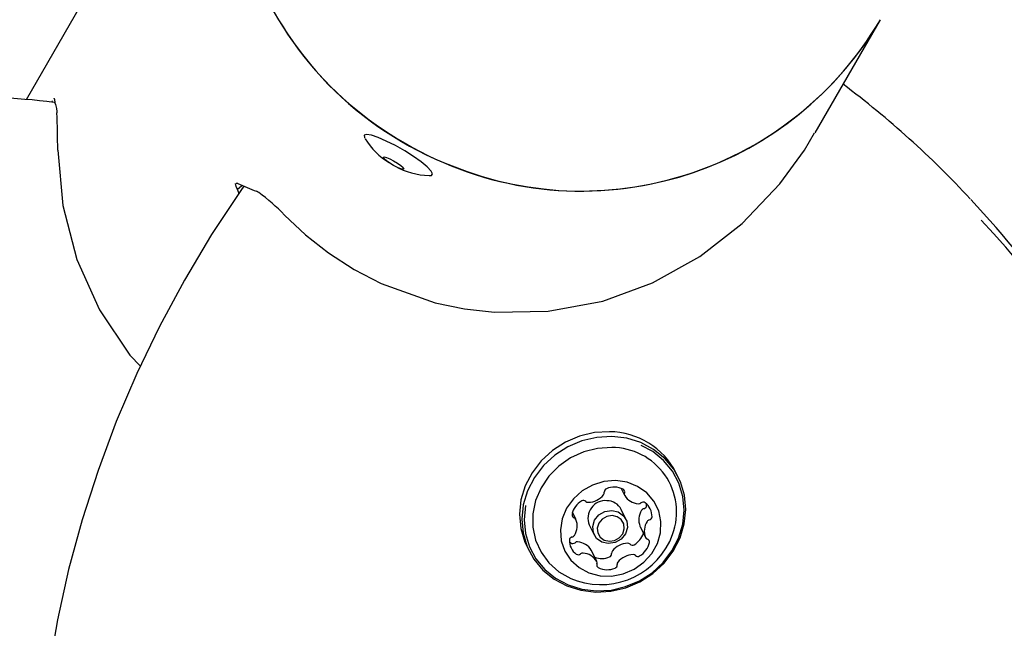
# Model space of a CAD drawing. Units: centimetres. Extents: x 4.6 to 14.4, y 4.8 to 15.6.
# Drawn here: x 7.2 to 7.3, y 10.9 to 11 of the extents above; entities that cross this region are included whole.
import ezdxf

# ---------------------------------------------------------------- set-up
doc = ezdxf.new("R2010")
doc.units = ezdxf.units.CM
doc.styles.add('SLDTEXTSTYLE0', font='TXT', dxfattribs={"width": 0.75})
doc.dimstyles.new('SLDDIMSTYLE1', dxfattribs={"dimtxt": 0.15875, "dimasz": 0.08, "dimexe": 0, "dimexo": 0.0625, "dimgap": 0.0396875, "dimtad": 2, "dimdec": 0, "dimlfac": 100, "dimrnd": 1e-09, "dimzin": 12, "dimdsep": 46, "dimtxsty": 'SLDTEXTSTYLE0', "dimblk1": 'DOT', "dimblk2": 'DOT', "dimsah": 1, "dimcen": 0.09, "dimse1": 1, "dimse2": 1, "dimadec": 0, "dimazin": 3, "dimtfac": 1, "dimtdec": 0, "dimtofl": 0, "dimtmove": 0, "dimatfit": 3, "dimldrblk": 'DOT', "dimfxl": 0, "dimfrac": 2, "dimtolj": 1, "dimtzin": 12, "dimarcsym": 0})
doc.dimstyles.new('SLDDIMSTYLE3', dxfattribs={"dimtxt": 0.15875, "dimasz": 0.25, "dimexe": 0, "dimexo": 0.0625, "dimgap": 0.0396875, "dimtad": 2, "dimdec": 0, "dimlfac": 100, "dimrnd": 1e-09, "dimzin": 12, "dimdsep": 46, "dimtxsty": 'SLDTEXTSTYLE0', "dimsah": 1, "dimcen": 0, "dimadec": 0, "dimazin": 3, "dimtfac": 1, "dimtdec": 0, "dimtofl": 0, "dimtmove": 0, "dimatfit": 3, "dimfxl": 0, "dimfrac": 2, "dimtolj": 1, "dimtzin": 12, "dimarcsym": 0})

# ---------------------------------------------------------------- blocks, each defined once
blk = doc.blocks.new('_Dot')
at = {"color": 0, "linetype": 'ByBlock', "lineweight": -2}
blk.add_line((-0.5, 0), (-1, 0), dxfattribs=at)
at = {"color": 0, "linetype": 'ByBlock', "const_width": 0.5}
blk.add_lwpolyline([(-0.25, 0, 1), (0.25, 0, 1)], format="xyb", close=True, dxfattribs=at)
blk = doc.blocks.new('_D_2')
at = {"color": 7, "linetype": 'Continuous', "lineweight": 0}
blk.add_line((12.34427111137768, 15.34679468160926), (6.237363330465332, 15.34679468160926), dxfattribs=at)
at = {"color": 7, "linetype": 'Continuous', "lineweight": 18, "xscale": 0.08, "yscale": 0.08, "rotation": 180.0000000000004}
blk.add_blockref('_Dot', (6.237363330465332, 15.34679468160926), dxfattribs=at)
at = {"color": 7, "linetype": 'Continuous', "lineweight": 18, "xscale": 0.08, "yscale": 0.08}
blk.add_blockref('_Dot', (12.34427111137768, 15.34679468160926), dxfattribs=at)
at = {"color": 7, "linetype": 'Continuous', "lineweight": 18, "insert": (9.114869303761857, 15.551434162015), "char_height": 0.15875, "attachment_point": 1, "style": 'SLDTEXTSTYLE0'}
blk.add_mtext('611', dxfattribs=at)
blk = doc.blocks.new('_D_15')
at = {"color": 7, "linetype": 'Continuous', "lineweight": 0}
blk.add_line((6.99256429251006, 9.225782191974474), (7.373896704235625, 11.01867778061525), dxfattribs=at)
at = {"color": 7, "linetype": 'Continuous', "lineweight": 18}
blk.add_solid([(6.99256429251006, 9.225782191974474), (7.083698458618637, 9.461990921211338), (7.005448787537753, 9.478633906993142)], dxfattribs=at)
at = {"color": 7, "linetype": 'Continuous', "lineweight": 18, "insert": (6.949396241197439, 10.00082828418464), "char_height": 0.15875, "attachment_point": 1, "rotation": 77.99264093639269, "style": 'SLDTEXTSTYLE0'}
blk.add_mtext('183', dxfattribs=at)
blk = doc.blocks.new('_D_17')
at = {"color": 7, "linetype": 'Continuous', "lineweight": 0}
blk.add_line((4.803718696946741, 6.902962532829976), (4.803718696947736, 14.08693271596983), dxfattribs=at)
at = {"color": 7, "linetype": 'Continuous', "lineweight": 18, "xscale": 0.08, "yscale": 0.08}
for p, rotation in [((4.803718696947736, 14.08693271596983, -1.107462062163778), 89.99999999999247), ((4.803718696946741, 6.902962532829976, -1.107462062163778), 269.9999999999924)]:
    blk.add_blockref('_Dot', p, dxfattribs=dict(at, rotation=rotation))
at = {"color": 7, "linetype": 'Continuous', "lineweight": 18, "insert": (4.599079216541477, 10.31899970724028), "char_height": 0.15875, "attachment_point": 1, "rotation": 89.99999999999207, "style": 'SLDTEXTSTYLE0'}
blk.add_mtext('718', dxfattribs=at)

msp = doc.modelspace()

# ---------------------------------------------------------------- linework, layer by layer
at = {"color": 7, "linetype": 'Continuous', "lineweight": 25}
for p, q in [((7.211283893781019, 10.99499005027959), (7.179748767760755, 10.9403696097894)), ((7.279969571278573, 10.93615713345764), (7.288273552177456, 10.95054005027959)), ((7.18304397096305, 10.94007062821997), (7.183090682737073, 10.94024795845892)), ((7.183273949834557, 10.94051156798339), (7.183276237486377, 10.94050232424884)), ((7.183344699705286, 10.94049279570826), (7.183276237486377, 10.94050232424884)), ((7.262642176772065, 10.89236074791485), (7.262347290015694, 10.89296528941962)), ((7.255351326169734, 10.89101384698974), (7.255772883432344, 10.89014962078636)), ((7.258570618977946, 10.88883110277323), (7.258565320325294, 10.88904413945503)), ((7.24959146128511, 10.88709783102511), (7.249163788795545, 10.88797459393428)), ((7.255949128919544, 10.88709294898293), (7.255342009127015, 10.88833759325746)), ((7.251297520703876, 10.88636474927095), (7.251904640496404, 10.88512010499642)), ((7.25774191973724, 10.88618206090384), (7.257730900471151, 10.88620705500324)), ((7.25774191973724, 10.88618206090384), (7.258435770928701, 10.88475961030438)), ((7.248768060697057, 10.88423575247392), (7.248950097831195, 10.88408760937054)), ((7.243338194426937, 10.88369292268305), (7.243633081183308, 10.88308838117828)), ((7.251545760773784, 10.88315741050876), (7.251560497590005, 10.88313027114258)), ((7.252254348781467, 10.88170782054312), (7.251560497590005, 10.88313027114258))]:
    msp.add_line(p, q, dxfattribs=at)
at = {"color": 7, "linetype": 'Continuous', "lineweight": 25, "flags": 128}
for points in [[(7.183276237486377, 10.94050232424884), (7.183290681388065, 10.94051649127084), (7.183342080372065, 10.94043238142558)], [(7.183342080372094, 10.94043238142538), (7.183407400381585, 10.93999913521183), (7.18340786026416, 10.93999634643692)], [(7.18340786026416, 10.93999634643692), (7.183465319538825, 10.93978066644044), (7.183610900231513, 10.93924567522299)], [(7.183610900231513, 10.93924567522299), (7.183653372014789, 10.93886134277724), (7.183659236012144, 10.93871054170795)], [(7.212567397485438, 10.92573124168646), (7.215248212170311, 10.9232166747119), (7.21815517958481, 10.92092773043304), (7.221401605113476, 10.91882732850434), (7.224868625991498, 10.91702633398223), (7.231719596622109, 10.91459332863909), (7.235437844037746, 10.91381796488553), (7.239231257717877, 10.9133881462739), (7.246058706017984, 10.91350441337496), (7.253026973134916, 10.91481182290569), (7.259319248133914, 10.91710420642024), (7.265349883359614, 10.92045312988567), (7.270723215995798, 10.92463593829084), (7.275510506539189, 10.92968548745375), (7.278621783378855, 10.93395569673354), (7.279908939472106, 10.9361920261674)], [(7.223004773403739, 10.93596183036928), (7.222703032739519, 10.93586639044655), (7.222721693909678, 10.93558441085173), (7.222779233695135, 10.93548309330166)], [(7.230993264350788, 10.93074174283578), (7.231231553978873, 10.93076420754734), (7.231374424428985, 10.93095469148378), (7.231194579260847, 10.93132291399066), (7.230705356767839, 10.93184156568916), (7.229943040344228, 10.93247218055547), (7.228964167511784, 10.93316798876982), (7.227841336790447, 10.93387738542008), (7.226657823398208, 10.93454775780196), (7.225501403109156, 10.93512938746265), (7.22445784232586, 10.93557913759099), (7.223604537177645, 10.93586365227744), (7.223004773403739, 10.93596183036928), (7.223004773403739, 10.93596183036928)], [(7.183764153166265, 10.93396889771849), (7.184426283943226, 10.92693694859707), (7.186208028767134, 10.92008168508714), (7.189072298143243, 10.91370483815923), (7.192942438854305, 10.9079209010897), (7.194260129916319, 10.90652293066964)], [(7.22763915433821, 10.93154700621355), (7.227355584653623, 10.93160720536021), (7.226931658383402, 10.93177747286887), (7.226431914459286, 10.93203188705482), (7.225932434363531, 10.93233171566451), (7.225509259412918, 10.93263131251007), (7.225226814157587, 10.93288506668762), (7.225128098327291, 10.93305434642391), (7.22522814051233, 10.93311338041361), (7.225511710196916, 10.93305318126695), (7.225935636467137, 10.93288291375828), (7.226435380391254, 10.93262849957234), (7.226934860487008, 10.93232867096265), (7.227358035437621, 10.93202907411709), (7.227640480692951, 10.93177531993954), (7.227739196523249, 10.93160604020325), (7.22763915433821, 10.93154700621355)], [(7.207417995720935, 10.92940020689904), (7.207024089117205, 10.92885687906317), (7.203316784378769, 10.92323772422016), (7.199874344551134, 10.91747941277612), (7.196704040845264, 10.91159410389201), (7.193812567684151, 10.90559422840794), (7.19120602769501, 10.89949246221647), (7.188889918000943, 10.89330169890109), (7.186869117891698, 10.8870350216984), (7.185147877952716, 10.88070567485621), (7.183729810727909, 10.87432703447484), (7.182617882984244, 10.86791257893477), (7.18181440963446, 10.861475859029), (7.181321049358133, 10.85503046793173), (7.181138801940986, 10.8485900111459), (7.181268007328606, 10.84216807657717), (7.181708346364682, 10.83577820488254), (7.182458843157363, 10.82943386023447), (7.182719589335884, 10.82788629712682)], [(7.206612413837147, 10.92896901658078), (7.206430524893944, 10.92936471064764), (7.206365310200001, 10.9297537307416)], [(7.2064211900252, 10.92976271580295), (7.206579373062176, 10.92978815046181), (7.206655789086938, 10.92975355552668)], [(7.20720274386486, 10.92949720049461), (7.207093628089223, 10.92940044838986), (7.206612413837147, 10.92896901658078)], [(7.206782096040742, 10.92849009061077), (7.206757501677973, 10.92853464195812), (7.206612413837147, 10.92896901658078)], [(7.2538596382592, 10.89820818799981), (7.25193777399113, 10.89809577969052), (7.250046727330747, 10.89765077902428), (7.248250895604014, 10.89688833996507), (7.246611433706519, 10.89583442646059), (7.245184171546866, 10.89452492827121), (7.244017712826087, 10.89300443878721), (7.243151779896905, 10.89132473645432), (7.242615861066656, 10.88954302152093), (7.242428206408336, 10.88771996815215), (7.242595206276267, 10.88591765824395), (7.243111173690242, 10.88419746729861), (7.243338194426937, 10.88369292268305)], [(7.254154525015571, 10.89760364649504), (7.252232660747501, 10.89749123818575), (7.25034161408712, 10.89704623751951), (7.248545782360385, 10.8962837984603), (7.246906320462891, 10.89522988495582), (7.245479058303236, 10.89392038676644), (7.244312599582459, 10.89239989728244), (7.243446666653278, 10.89072019494956), (7.242910747823027, 10.88893848001616), (7.242723093164706, 10.88711542664738), (7.242890093032638, 10.88531311673918), (7.243406060446614, 10.88359292579385), (7.244253424755184, 10.88201343285088), (7.245403329983123, 10.88062842564806), (7.246816617487055, 10.87948506894455), (7.248445159456081, 10.87862229838158), (7.250233497846668, 10.8780694945759), (7.252120732939801, 10.87784548259809), (7.254042597207872, 10.87795789090737), (7.255933643868254, 10.87840289157361), (7.257729475594987, 10.87916533063283), (7.259368937492481, 10.88021924413731), (7.260796199652137, 10.88152874232668), (7.261962658372916, 10.88304923181069), (7.262828591302095, 10.88472893414357), (7.263364510132346, 10.88651064907696), (7.263552164790667, 10.88833370244574), (7.263385164922735, 10.89013601235394), (7.262869197508759, 10.89185620329928), (7.262021833200189, 10.89343569624224), (7.26087192797225, 10.89482070344506), (7.259458640468319, 10.89596406014857), (7.257830098499292, 10.89682683071154), (7.256041760108705, 10.89737963451722), (7.254154525015571, 10.89760364649504)], [(7.243202455570946, 10.88885332672186), (7.243195883762557, 10.88882087908846), (7.243012665384574, 10.88704092390806), (7.243175717265084, 10.88528122179911), (7.243679486867855, 10.88360169730638), (7.244506818923267, 10.88205954462212), (7.245629539630452, 10.88070727990636), (7.24700941608228, 10.87959095291216), (7.248599458241165, 10.8787485788164), (7.250345519128428, 10.8782088436586), (7.252188138734726, 10.87799012747223), (7.254064568859345, 10.87809987837468), (7.255910909924918, 10.8785343589306), (7.2576642870009, 10.87927877342577), (7.259264990933915, 10.88030777171738), (7.260658511671355, 10.88158631250275), (7.261797394535852, 10.88307085660888), (7.262642856237392, 10.88471084966675), (7.26316610559175, 10.88645044367973), (7.263349323969731, 10.88823039886013), (7.263186272089222, 10.88999010096908), (7.262682502486451, 10.89166962546181), (7.261855170431038, 10.89321177814607), (7.260732449723853, 10.89456404286183), (7.259352573272025, 10.89568036985603), (7.257885158063539, 10.89647095018406)], [(7.254137455255097, 10.89619757941079), (7.252341738349576, 10.89608272982791), (7.250580658198897, 10.89563837551071), (7.248921892125623, 10.89488159274641), (7.247429185579708, 10.89384146427223), (7.246159902436588, 10.89255796164213), (7.245162820535633, 10.89108040914238), (7.244476257175125, 10.88946558828693), (7.244126596599981, 10.88777555573565), (7.244127276070012, 10.8860752584917), (7.244478269473564, 10.88443003802464), (7.245166088330979, 10.88290311923436), (7.246164300149299, 10.88155318075366), (7.247434544208151, 10.88043209996131), (7.248928005740712, 10.87958295936344), (7.249764302154787, 10.87926332744236)], [(7.254638658588822, 10.89200096961653), (7.253152585621852, 10.89188033851367), (7.251712931031201, 10.89143885415206), (7.250397306968493, 10.8907003170679), (7.249276639067482, 10.88970454198656), (7.248411342824787, 10.88850521140044), (7.247848066584825, 10.88716698153185), (7.247617176715493, 10.8857619966994), (7.247731120549409, 10.88436599999908), (7.248183755344992, 10.88305424997434), (7.248950679443252, 10.88189746340855), (7.249990547767543, 10.8809580029649), (7.251247300747342, 10.88028651519906), (7.252653186504208, 10.87991920019031), (7.254132413373091, 10.87987585998584), (7.255605235850604, 10.8801588310673), (7.256992253695758, 10.88075285839044), (7.258218692417506, 10.8816259177885), (7.259218434386907, 10.88273094240336), (7.259937583255614, 10.88400836007201), (7.260337369521974, 10.88538930487728), (7.260396240604885, 10.88679932972728), (7.260111022749028, 10.88816241981736), (7.259497092122841, 10.88940509060795), (7.258587545885289, 10.89046034939509), (7.257431417909467, 10.8912713069044), (7.256091035353804, 10.89179424420665), (7.254638658588822, 10.89200096961653)], [(7.253710523848849, 10.88400459466021), (7.252883060472525, 10.88418932131275), (7.25221450987376, 10.88466592515008), (7.251806652820787, 10.88536184755841), (7.251721581852689, 10.88617114065961), (7.251972248253185, 10.88697059691529), (7.252520490335101, 10.8876385063576), (7.25328284321129, 10.88807318582858), (7.254143245567097, 10.88820845931914), (7.25497070894342, 10.88802373266661), (7.255639259542186, 10.88754712882927), (7.25604711659516, 10.88685120642094), (7.256132187563259, 10.88604191331975), (7.255881521162761, 10.88524245706407), (7.255333279080844, 10.88457454762175), (7.254570926204656, 10.88413986815077), (7.253710523848849, 10.88400459466021)], [(7.253845335438698, 10.8842938844085), (7.254514537270992, 10.88439909712338), (7.255107478396917, 10.88473718115636), (7.255533888905075, 10.88525666627816), (7.255728851661017, 10.88587846558813), (7.255662685352496, 10.88650791577795), (7.255345463200183, 10.88704918876221), (7.254825479401142, 10.88741988063569), (7.254181896775114, 10.88756355692099), (7.253512694942818, 10.88745834420611), (7.252919753816895, 10.88712026017313), (7.252493343308737, 10.88660077505133), (7.252298380552795, 10.88597897574136), (7.252364546861316, 10.88534952555154), (7.252681769013629, 10.88480825256728), (7.253201752812669, 10.8844375606938), (7.253845335438698, 10.8842938844085)]]:
    msp.add_lwpolyline(points, dxfattribs=at)
at = {"color": 7, "linetype": 'Continuous', "lineweight": 25}
for centre, radius, start, end in [((7.249645016230471, 10.97322349100549), 0.04410622198981462, 150.4289056133256, 240.4481915601594), ((7.249766653774109, 10.97322286341873), 0.04421236524459364, 150.5059905416033, 248.9361106926552), ((7.250242597668379, 10.97287847720145), 0.04410622198981472, 239.5518084398417, 329.5710943866756), ((7.250313085420227, 10.97276820794041), 0.04398963547725022, 248.0590798823238, 329.6484368410115), ((7.211403580376431, 10.84607670747536), 0.1202895358959143, 42.78678747120163, 53.15350688152544), ((7.171907697708001, 10.84682435820199), 0.09391326799129346, 83.02697843563529, 92.1851135366213), ((7.031632175295504, 10.93297469475564), 0.1521352264612024, 0.3744303047588001, 2.160694390198382), ((7.230519002064482, 10.9400486093526), 0.008970715475603765, 211.0597384495807, 238.6261783548779), ((7.231162491267136, 10.94000168475474), 0.009256673241024763, 240.5563500565962, 268.5953758144167), ((7.217360986340769, 10.9517752537685), 0.02448584165793326, 244.0746669624739, 250.0618790887324), ((7.208368695809026, 10.92719019543298), 0.001693474725000664, 56.64716257346722, 67.70385137210663), ((7.193429509738284, 10.90726310446076), 0.02659569213256366, 43.9796895095345, 53.3644789461357), ((7.206841866907587, 10.8405339607582), 0.1274003032095843, 26.03229224555674, 43.16190029410262), ((7.208364702346421, 10.83827188949991), 0.1270196525329164, 9.79320011148317, 43.11342199567355), ((7.253792017320734, 10.88860700057685), 0.009601425546353888, 26.99553199263693, 89.5964738369514), ((7.254191138142915, 10.88800298066582), 0.008194774581623277, 339.8069768861886, 90.37533978182938), ((7.251046926033005, 10.89193806674082), 0.002697839114709094, 272.576069204275, 319.9160491400404), ((7.252812102218529, 10.89045879154079), 0.000394809913697404, 319.2169300887273, 9.173193188388826), ((7.253615427228674, 10.89057948460011), 0.0004175773437878066, 110.7092370557691, 187.9497336665696), ((7.254461346535041, 10.88861821064585), 0.002553136540471833, 63.74110941197917, 112.9024066697121), ((7.255427053557437, 10.89058388960635), 0.0003630699617627662, 337.7965354342588, 63.16965646898193), ((7.256104800967289, 10.89030939376121), 0.0003681573461917905, 158.1042458417971, 210.5105423886675), ((7.257716705961241, 10.89131786464814), 0.002269430049268826, 211.7849674278554, 265.0828934994752), ((7.251598048628603, 10.88721158938304), 0.00254847565842558, 119.5787638381651, 168.8016446585055), ((7.250560266307485, 10.88907224762054), 0.0004183356379703287, 44.61927514879453, 121.7598383730798), ((7.251145490848622, 10.88963797628981), 0.0003956735147414686, 223.4060796642223, 273.2876721545117), ((7.253362452723966, 10.88722348339749), 0.002236373973129229, 85.5460213658229, 202.5807441119626), ((7.253525728476248, 10.88741675733077), 0.002036372806298091, 26.88454749909917, 89.70745833049808), ((7.25756508384874, 10.88950520324583), 0.0004504640892853519, 264.5350573867997, 310.1833481782912), ((7.258139729361683, 10.88883510253726), 0.0004323147410792815, 55.71071432039182, 131.0643073909365), ((7.257134397915162, 10.88746579517129), 0.002130838597940523, 358.4633068201817, 54.11923628678367), ((7.249455130760583, 10.88763985337103), 0.0003632072577340196, 169.4235423554004, 254.7735001528449), ((7.259848168803082, 10.88701165811398), 0.002264996987904444, 147.4382345572768, 200.8077639369778), ((7.258320832075374, 10.88799195090118), 0.0004501571459152161, 102.3002987850103, 147.9698493945387), ((7.258139583861752, 10.88885494749784), 0.0004316941536369837, 281.4028772905306, 356.8336431574858), ((7.249260824278048, 10.88693419900309), 0.0003687132796235047, 22.08642246404157, 74.43854609929821), ((7.247485212219264, 10.88626823381497), 0.002264996987909684, 327.4382345573623, 20.80776393693709), ((7.260542019994539, 10.88558920751453), 0.002264996987900911, 147.4382345573162, 200.8077639371017), ((7.259014683266838, 10.88656950030171), 0.0004501571459239574, 102.3002987852113, 147.9698493938202), ((7.258833435053214, 10.88743249689838), 0.0004316941536379181, 281.4028772902529, 356.8336431572373), ((7.252764141891033, 10.8884902430333), 0.009702319813612652, 251.9897045456274, 340.0152203734775), ((7.255719914976619, 10.88608527685399), 0.002570853097917135, 299.6908511350243, 342.3384903733473), ((7.250892834298636, 10.88439164615819), 0.002130838597925159, 178.4633068199796, 234.1192362869541), ((7.249193797160601, 10.8844249444311), 0.0004316941536387961, 101.4028772908299, 176.8336431574915), ((7.249193651660669, 10.88444478939169), 0.000432314741079454, 235.7107143202954, 311.0643073906052), ((7.249012548946979, 10.88528794102777), 0.0004501571459155945, 282.3002987845211, 327.9698493940363), ((7.249768297173611, 10.88377468868312), 0.0004504640892809407, 84.53505738639694, 130.1833481788141), ((7.249616675061113, 10.8819620272808), 0.002269430049269713, 31.78496742796623, 85.08289349950059), ((7.256286454989342, 10.88134182518813), 0.002697839114705911, 92.57606920422104, 139.916049140032), ((7.256187890173741, 10.88364191563917), 0.0003956735147130605, 43.40607966246884, 93.28767215667291), ((7.256773114714865, 10.88420764430841), 0.0004183356379688183, 224.6192751487076, 301.7598383732087), ((7.256429183585212, 10.88464585194644), 0.002548475658423388, 299.5787638380791, 348.80164465853), ((7.258766407935764, 10.8849232423264), 0.0003687132796252159, 202.0864224645539, 254.4385460993731), ((7.25857210145323, 10.88421758795846), 0.0003632072577320723, 349.4235423550743, 74.77350015290567), ((7.24988750285213, 10.88302233879222), 0.0004323147410761919, 235.7107143200301, 311.0643073908257), ((7.250462148365065, 10.88235223808367), 0.0004504640892649784, 84.5350573854161, 130.183348179522), ((7.250310526252576, 10.88053957668135), 0.002269430049262425, 31.78496742784918, 85.08289349955223), ((7.253717953793679, 10.88270040732884), 0.0004175773437858725, 290.7092370556281, 7.949733666602468), ((7.254521278803824, 10.88282110038816), 0.0003948099137006008, 139.2169300892585, 189.173193188837), ((7.256980306180807, 10.87991937458866), 0.002697839114714349, 92.57606920426912, 139.9160491399363), ((7.256881741365198, 10.88221946503969), 0.0003956735147234464, 43.40607966323658, 93.2876721559424), ((7.252868186756303, 10.8846829747151), 0.002574253152338805, 249.8652780583405, 292.7968583642686), ((7.252600178656368, 10.88127355172313), 0.0003630699617555164, 157.7965354340938, 243.1696564697317), ((7.25192243124651, 10.88154804756828), 0.0003681573462035287, 338.104245842263, 30.51054238768426), ((7.254411804985135, 10.88127795672938), 0.0004175773437904104, 290.7092370560257, 7.949733666276803), ((7.255215129995291, 10.8813986497887), 0.0003948099137059241, 139.216930089178, 189.1731931879297), ((7.257466965906327, 10.88278519370895), 0.0004183356379686127, 224.6192751486222, 301.7598383730019), ((7.253565885678776, 10.88323923068362), 0.002553136540457397, 243.7411094116964, 292.9024066697269)]:
    msp.add_arc(centre, radius, start, end, dxfattribs=at)

# ---------------------------------------------------------------- dimensions: what is measured, and where the dimension line sits
at = {"color": 7, "linetype": 'Continuous', "lineweight": 18}
dim = msp.add_linear_dim(base=(12.34427111137768, 15.34679468160926), p1=(6.237363330465332, 11.85741244651578), p2=(12.34427111137768, 10.10923241482615), dimstyle='SLDDIMSTYLE1', dxfattribs=at)
dim.commit()
dim.dimension.update_dxf_attribs({"geometry": '_D_2', "text_midpoint": (9.290817220921504, 15.34679468160926), "dimtype": 160})
dim = msp.add_linear_dim(base=(4.803718696947733, 14.08693271596983), p1=(10.5619467042356, 6.902962532829179), p2=(7.754946704271412, 14.08693271596942), angle=90.0000000000002, dimstyle='SLDDIMSTYLE1', dxfattribs=at)
dim.commit()
dim.dimension.update_dxf_attribs({"geometry": '_D_17', "text_midpoint": (4.803718696947237, 10.4949476243999), "dimtype": 160})
dim = msp.add_radius_dim(center=(7.373896704235625, 11.01867778061525), mpoint=(6.99256429251006, 9.225782191974474), dimstyle='SLDDIMSTYLE3', override={"dimpost": '<>'}, dxfattribs=at)
dim.commit()
dim.dimension.update_dxf_attribs({"geometry": '_D_15', "text_midpoint": (7.183231498372844, 10.12223098629486), "dimtype": 164})

doc.saveas('drawing.dxf')
